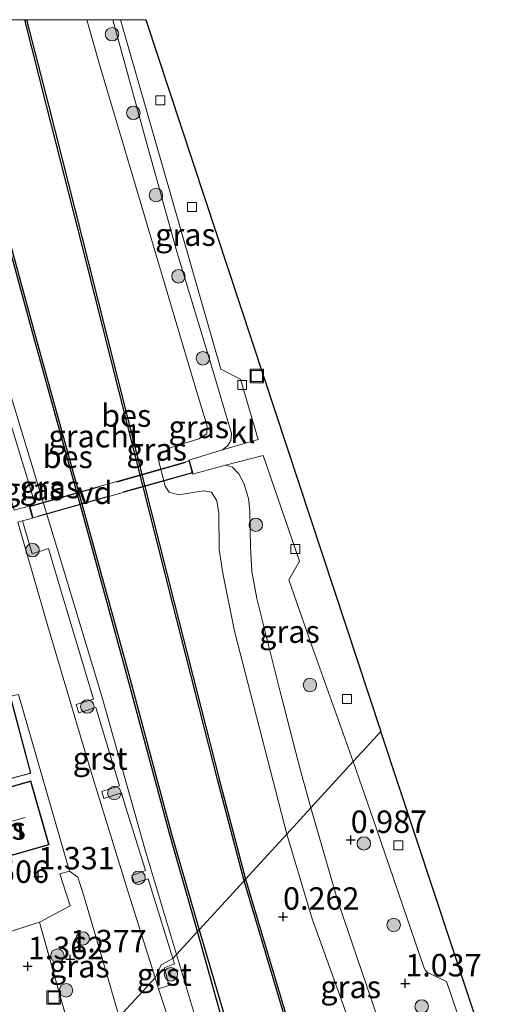
# Model space of a CAD drawing. Units: metres. Extents: x 153017 to 160004, y 539262 to 543751.
# Drawn here: x 153172 to 153227, y 543640 to 543750 of the extents above; entities that cross this region are included whole.
import ezdxf
from ezdxf.enums import TextEntityAlignment as Align

# ---------------------------------------------------------------- set-up
doc = ezdxf.new("R2010")
doc.units = ezdxf.units.M
doc.linetypes.add('IE-TERREINAFSCHEIDING', pattern=[10, 8, -2])
doc.layers.get('0').update_dxf_attribs({"lineweight": 25})
for name, color, linetype, lineweight in [('B-ME-AL-OVERIG-GV-B7', 7, 'BV-GELEIDERAIL', 18), ('B-ME-GR-BOOM-S-B1', 93, 'Continuous', 18), ('B-ME-GW-KRUINLIJN-L-B1', 93, 'Continuous', 18), ('B-ME-GW-TEENLIJN-L-B1', 93, 'Continuous', 18), ('B-ME-IE-GRASLAND-GV-B6', 93, 'Continuous', 18), ('B-ME-IE-GRONDWERKLIJN-GROND_INGERICHT-GV-B6', 253, 'Continuous', 18), ('B-ME-IE-HULPGEOMETRIE-L-B1', 53, 'Continuous', 18), ('B-ME-IE-INRICHTINGSELEMENT-S-B1', 253, 'Continuous', 18), ('B-ME-IE-TERREINAFSCHEIDING-RASTERHEKWERK-L-B1', 8, 'IE-TERREINAFSCHEIDING', 18), ('B-ME-IE-TERREINAFSCHEIDING-RASTERHEKWERK-L-B2', 8, 'IE-TERREINAFSCHEIDING', 18), ('B-ME-KG-KADASTRAAL-DAKRAND-L-B1', 13, 'Continuous', 18), ('B-ME-KG-KADASTRAAL-NOKLIJN-L-B1', 13, 'Continuous', 18), ('B-ME-OG-BEBOUWING-GV-B6', 173, 'Continuous', 18), ('B-ME-OG-WATER-GV-B6', 153, 'Continuous', 18), ('B-ME-VH-VERH_SOORT-GV-B6', 8, 'Continuous', 18), ('B-ME-VH-VERH_SOORT-KLINKERS-GV-B6', 8, 'IE-TERREINAFSCHEIDING-NATUURLIJK-HOUTWAL', 18), ('B-ME-VV-KOLK-S-B1', 8, 'Continuous', 18)]:
    doc.layers.add(name, color=color, linetype=linetype, lineweight=lineweight)
for name, color, linetype in [('B-ME-GW-HOOGTEPUNT-S-B1', 10, 'Continuous'), ('B-ME-KG-KADASTRAAL-OPNAMEDTMGRENS-L-B1', 10, 'Continuous'), ('B-ME-OB-BESCHOEIING-GV-B6', 10, 'Continuous')]:
    doc.layers.add(name, color=color, linetype=linetype)
doc.styles.add('NLCS-ISO', font='NLCS-ISO.TTF')
doc.linetypes.add('BV-GELEIDERAIL', pattern='A,10,-3,[108,NLCS.SHX,S=1,R=0,X=0,Y=0],-3', length=16)
doc.linetypes.add('IE-TERREINAFSCHEIDING-NATUURLIJK-HOUTWAL', pattern='A,7,-1.5,[67,NLCS.SHX,S=0.75,R=45,X=0,Y=0],-1.5,7,-1.5,[70,NLCS.SHX,S=0.75,R=0,X=0,Y=0],-1.5', length=20)

# ---------------------------------------------------------------- blocks, each defined once
blk = doc.blocks.new('hoogtepunt')
for p, q in [((-0.5, 0), (0.5, 0)), ((0, 0.5), (0, -0.5))]:
    blk.add_line(p, q)
blk = doc.blocks.new('boom')
h = blk.add_hatch(color=256)
edge = h.paths.add_edge_path()
edge.add_arc((0, 0), 0.75, 0, 360)
blk.add_circle((0, 0), 0.75)
blk = doc.blocks.new('kolk')
blk.add_lwpolyline([(-0.5, -0.5), (0.5, -0.5), (0.5, 0.5), (-0.5, 0.5)], close=True)
blk = doc.blocks.new('put')
for p, q in [((0.75, 0.75), (-0.75, 0.75)), ((-0.75, 0.75), (-0.75, -0.75)), ((0.75, -0.75), (0.75, 0.75)), ((-0.75, -0.75), (0.75, -0.75))]:
    blk.add_line(p, q)
blk.add_lwpolyline([(-0.625, 0.625), (0.625, 0.625), (0.625, -0.625), (-0.625, -0.625)], close=True)

msp = doc.modelspace()

# ---------------------------------------------------------------- linework, layer by layer
at = {"layer": 'B-ME-AL-OVERIG-GV-B7'}
msp.add_polyline3d([(153173.158, 543695.821, 1.083), (153190.973, 543700.849, 1.283), (153191.342, 543699.539, 1.258), (153173.527, 543694.511, 1.158), (153173.158, 543695.821, 1.083)], dxfattribs=at)
at = {"layer": 'B-ME-GW-KRUINLIJN-L-B1'}
for points in [[(153189.523, 543645.897, 0.918), (153186.062, 543657.384, 1), (153181.212, 543674.51, 0.931), (153175.888, 543692.21, 0.956), (153169.458, 543713.275, 0.981), (153160.876, 543743.134, 1.006), (153158.9354, 543750, 1.0017)], [(153204.489, 543662.213, 0.942), (153203.344, 543666.368, 0.909), (153200.941, 543675.582, 0.959), (153199.589, 543681.078, 0.972), (153198.464, 543685.522, 1.059), (153197.917, 543688.559, 1.072), (153197.749, 543691.298, 1.134), (153197.68, 543695.312, 1.222), (153197.539, 543696.675, 1.234), (153197.062, 543698.279, 1.247), (153196.454, 543699.418, 1.209), (153195.76, 543700.177, 1.259), (153194.985, 543700.393, 1.259), (153191.304, 543699.377, 1.222), (153190.882, 543700.953, 1.259), (153194.635, 543702.11, 1.259), (153195.216, 543702.558, 1.222), (153195.586, 543703.149, 1.247), (153195.64, 543703.917, 1.234), (153193.473, 543711.189, 1.184), (153189.602, 543724.031, 1.134), (153186.151, 543736.305, 1.234), (153182.3952, 543750, 1.3962)], [(153303.517, 543628.53, 0.546), (153301.738, 543627.718, 0.438), (153287.745, 543624.474, 0.509), (153282.366, 543622.537, 0.571), (153280.391, 543621.709, 0.568), (153274.295, 543619.893, 0.693), (153272.534, 543619.602, 0.704), (153265.033, 543617.685, 0.766), (153248.264, 543613.203, 0.804), (153238.69, 543610.203, 0.836), (153228.43, 543607.807, 0.799), (153227.269, 543607.831, 0.826), (153226.361, 543608.163, 0.864), (153225.659, 543608.784, 0.891), (153223.39, 543611.438, 0.93), (153222.414, 543612.762, 0.931), (153218.979, 543620.596, 0.941), (153216.059, 543626.575, 0.959), (153211.264, 543640.826, 0.976), (153207.499, 543651.815, 0.906), (153204.489, 543662.213, 0.942)], [(153236.202, 543590.586, -0.025), (153235.152, 543586.92, 0.395), (153230.781, 543584.189, 0.619), (153229.761, 543583.506, 0.656), (153228.211, 543582.803, 0.668), (153225.227, 543582.346, 0.826), (153223.964, 543582.433, 0.841), (153221.529, 543583.257, 0.836), (153219.356, 543584.67, 0.795), (153217.169, 543586.833, 0.784), (153211.919, 543592.117, 0.754), (153206.361, 543599.313, 0.859), (153202.198, 543606.803, 0.875), (153200.577, 543610.583, 0.861), (153199.651, 543613.267, 0.841), (153195.989, 543624.341, 0.798), (153189.523, 543645.897, 0.918)]]:
    msp.add_polyline3d(points, dxfattribs=at)
at = {"layer": 'B-ME-GW-TEENLIJN-L-B1'}
for points in [[(153201.804, 543659.285, 0.514), (153195.995, 543681.903, 0.603), (153194.678, 543688.341, 0.603), (153194.269, 543691, 0.578), (153194.242, 543695.001, 0.659), (153194.013, 543696.405, 0.715), (153193.426, 543697.396, 0.703), (153192.527, 543697.529, 0.64), (153189.749, 543697.081, 0.334), (153188.694, 543697.393, 0.24), (153188.253, 543698.037, 0.209), (153187.499, 543700.946, 0.222), (153187.81, 543701.704, 0.253), (153188.999, 543702.389, 0.384), (153191.987, 543703.301, 0.678), (153192.88, 543703.888, 0.753), (153192.934, 543704.728, 0.803), (153191.14, 543710.615, 0.809), (153184.626, 543732.54, 0.74), (153180.943, 543745.006, 0.59), (153179.51, 543750, 0.5615)], [(153229.011, 543601.898, 0.221), (153226.335, 543602.032, 0.186), (153224.902, 543602.517, 0.181), (153223.546, 543603.135, 0.209), (153221.582, 543604.763, 0.248), (153218.595, 543608.062, 0.29), (153215.11, 543613.234, 0.245), (153212.108, 543619.357, 0.318), (153211.64, 543620.816, 0.305), (153211.071, 543622.337, 0.299), (153211.534, 543625.106, 0.516), (153211.673, 543626.769, 0.526), (153211.539, 543629.069, 0.549), (153210.788, 543632.424, 0.585), (153209.869, 543635.359, 0.594), (153204.633, 543649.859, 0.533), (153201.804, 543659.285, 0.514)]]:
    msp.add_polyline3d(points, dxfattribs=at)
at = {"layer": 'B-ME-IE-GRASLAND-GV-B6'}
for points in [[(153158.9354, 543750, 1.0017), (153163.9041, 543750, -0.0334), (153166.686, 543739.9, -0.028), (153173.544, 543714.914, 0.034), (153179.061, 543694.958, 0.084), (153183.99, 543677.017, 0.059), (153188.73, 543659.366, 0.084), (153191.857, 543648.441, 0.034), (153189.523, 543645.897, 0.918), (153186.062, 543657.384, 1), (153181.212, 543674.51, 0.931), (153175.888, 543692.21, 0.956), (153169.458, 543713.275, 0.981), (153160.876, 543743.134, 1.006), (153158.9354, 543750, 1.0017)], [(153179.51, 543750, 0.5615), (153180.943, 543745.006, 0.59), (153184.626, 543732.54, 0.74), (153191.14, 543710.615, 0.809), (153192.934, 543704.728, 0.803), (153192.88, 543703.888, 0.753), (153191.987, 543703.301, 0.678), (153188.999, 543702.389, 0.384), (153187.81, 543701.704, 0.253), (153187.499, 543700.946, 0.222), (153188.253, 543698.037, 0.209), (153188.694, 543697.393, 0.24), (153189.749, 543697.081, 0.334), (153192.527, 543697.529, 0.64), (153193.426, 543697.396, 0.703), (153194.013, 543696.405, 0.715), (153194.242, 543695.001, 0.659), (153194.269, 543691, 0.578), (153194.678, 543688.341, 0.603), (153195.995, 543681.903, 0.603), (153201.804, 543659.285, 0.514), (153197.203, 543654.269, -0.077), (153194.258, 543665.425, 0.034), (153189.303, 543684.954, 0.072), (153185.1, 543701.536, 0.009), (153179.696, 543722.867, -0.078), (153175.224, 543740.488, -0.066), (153172.7946, 543750, -0.0241), (153179.51, 543750, 0.5615)], [(153179.51, 543750, 0.5615), (153182.3952, 543750, 1.3962), (153186.151, 543736.305, 1.234), (153189.602, 543724.031, 1.134), (153193.473, 543711.189, 1.184), (153195.64, 543703.917, 1.234), (153195.586, 543703.149, 1.247), (153195.216, 543702.558, 1.222), (153194.635, 543702.11, 1.259), (153190.882, 543700.953, 1.259), (153191.304, 543699.377, 1.222), (153194.985, 543700.393, 1.259), (153195.76, 543700.177, 1.259), (153196.454, 543699.418, 1.209), (153197.062, 543698.279, 1.247), (153197.539, 543696.675, 1.234), (153197.68, 543695.312, 1.222), (153197.749, 543691.298, 1.134), (153197.917, 543688.559, 1.072), (153198.464, 543685.522, 1.059), (153199.589, 543681.078, 0.972), (153200.941, 543675.582, 0.959), (153203.344, 543666.368, 0.909), (153204.489, 543662.213, 0.942), (153201.804, 543659.285, 0.514), (153195.995, 543681.903, 0.603), (153194.678, 543688.341, 0.603), (153194.269, 543691, 0.578), (153194.242, 543695.001, 0.659), (153194.013, 543696.405, 0.715), (153193.426, 543697.396, 0.703), (153192.527, 543697.529, 0.64), (153189.749, 543697.081, 0.334), (153188.694, 543697.393, 0.24), (153188.253, 543698.037, 0.209), (153187.499, 543700.946, 0.222), (153187.81, 543701.704, 0.253), (153188.999, 543702.389, 0.384), (153191.987, 543703.301, 0.678), (153192.88, 543703.888, 0.753), (153192.934, 543704.728, 0.803), (153191.14, 543710.615, 0.809), (153184.626, 543732.54, 0.74), (153180.943, 543745.006, 0.59), (153179.51, 543750, 0.5615)], [(153182.3952, 543750, 1.3962), (153183.2814, 543750, 1.2807), (153188.918, 543730.342, 1.19), (153194.468, 543711.06, 1.184), (153196.635, 543709.961, 1.178), (153198.632, 543703.253, 1.165), (153194.635, 543702.11, 1.259), (153195.216, 543702.558, 1.222), (153195.586, 543703.149, 1.247), (153195.64, 543703.917, 1.234), (153193.473, 543711.189, 1.184), (153189.602, 543724.031, 1.134), (153186.151, 543736.305, 1.234), (153182.3952, 543750, 1.3962)], [(153169.458, 543713.275, 0.981), (153175.888, 543692.21, 0.956), (153181.212, 543674.51, 0.931), (153186.062, 543657.384, 1), (153189.523, 543645.897, 0.918), (153189.102, 543645.437, 0.958), (153186.335, 543654.315, 0.998), (153184.815, 543653.824, 1.023), (153184.526, 543654.683, 1.023), (153186.051, 543655.227, 1.002), (153183.708, 543662.746, 1.036), (153183.371, 543663.874, 1.04), (153181.405, 543663.268, 1.147), (153181.176, 543664.048, 1.147), (153183.139, 543664.652, 1.043), (153180.531, 543673.394, 1.074), (153178.607, 543672.801, 1.151), (153178.333, 543673.733, 1.151), (153180.254, 543674.325, 1.078), (153176.41, 543687.212, 1.124), (153175.232, 543691.092, 1.107), (153173.404, 543690.528, 1.158), (153172.361, 543694.189, 1.129), (153173.473, 543694.496, 1.157), (153173.104, 543695.806, 1.082), (153173.083, 543695.914, 1.095), (153173.702, 543696.135, 1.085), (153170.356, 543707.156, 1.036)], [(153209.225, 543667.376, 1.034), (153204.489, 543662.213, 0.942), (153203.344, 543666.368, 0.909), (153200.941, 543675.582, 0.959), (153199.589, 543681.078, 0.972), (153198.464, 543685.522, 1.059), (153197.917, 543688.559, 1.072), (153197.749, 543691.298, 1.134), (153197.68, 543695.312, 1.222), (153197.539, 543696.675, 1.234), (153197.062, 543698.279, 1.247), (153196.454, 543699.418, 1.209), (153195.76, 543700.177, 1.259), (153194.985, 543700.393, 1.259), (153199.155, 543701.48, 1.209), (153203.237, 543689.703, 1.159), (153202.02, 543687.596, 1.19), (153204.577, 543680.381, 1.184), (153209.225, 543667.376, 1.034)], [(153227.269, 543607.831, 0.826), (153226.361, 543608.163, 0.864), (153225.659, 543608.784, 0.891), (153223.39, 543611.438, 0.93), (153222.414, 543612.762, 0.931), (153218.979, 543620.596, 0.941), (153216.059, 543626.575, 0.959), (153211.264, 543640.826, 0.976), (153207.499, 543651.815, 0.906), (153204.489, 543662.213, 0.942), (153209.225, 543667.376, 1.034), (153211.766, 543659.998, 1.025), (153217.12, 543644.373, 1.078), (153217.258, 543644.094, 1.079), (153217.502, 543643.874, 1.089), (153219.609, 543642.879, 1.03), (153222.076, 543635.67, 0.953), (153227.042, 543621.387, 0.78)], [(153216.059, 543626.575, 0.959), (153211.071, 543622.337, 0.299), (153211.534, 543625.106, 0.516), (153211.673, 543626.769, 0.526), (153211.539, 543629.069, 0.549), (153210.788, 543632.424, 0.585), (153209.869, 543635.359, 0.594), (153204.633, 543649.859, 0.533), (153201.804, 543659.285, 0.514), (153204.489, 543662.213, 0.942), (153207.499, 543651.815, 0.906), (153211.264, 543640.826, 0.976), (153216.059, 543626.575, 0.959)], [(153229.797, 543596.822, 0.006), (153226.871, 543596.737, 0.029), (153224.526, 543597.085, 0.011), (153219.209, 543600.859, -0.024), (153214.442, 543605.874, -0.029), (153211.586, 543610.651, -0.027), (153205.858, 543625.264, -0.071), (153197.203, 543654.269, -0.077), (153201.804, 543659.285, 0.514), (153204.633, 543649.859, 0.533), (153209.869, 543635.359, 0.594), (153210.788, 543632.424, 0.585), (153211.539, 543629.069, 0.549), (153211.673, 543626.769, 0.526), (153211.534, 543625.106, 0.516), (153211.071, 543622.337, 0.299)], [(153183.127, 543638.924, 1.209), (153178.578, 543633.965, 1.462), (153174.238, 543649.471, 1.353), (153177.665, 543651.31, 1.297), (153176.498, 543654.887, 1.316), (153177.597, 543655.183, 1.172), (153178.526, 543654.498, 1.172), (153179.171, 543652.422, 1.159), (153180.682, 543647.36, 1.222), (153183.127, 543638.924, 1.209)], [(153160.168, 543644.985, 1.553), (153174.238, 543649.471, 1.353), (153178.578, 543633.965, 1.462)], [(153228.211, 543582.803, 0.668), (153225.227, 543582.346, 0.826), (153223.964, 543582.433, 0.841), (153221.529, 543583.257, 0.836), (153219.356, 543584.67, 0.795), (153217.169, 543586.833, 0.784), (153211.919, 543592.117, 0.754), (153206.361, 543599.313, 0.859), (153202.198, 543606.803, 0.875), (153200.577, 543610.583, 0.861), (153199.651, 543613.267, 0.841), (153195.989, 543624.341, 0.798), (153189.523, 543645.897, 0.918), (153191.857, 543648.441, 0.034), (153195.398, 543635.828, 0.03), (153203.009, 543613.043, 0.009), (153207.514, 543603.304, 0.015), (153214.782, 543593.771, 0.013), (153220.439, 543589.237, -0.002), (153224.864, 543587.885, -0.056), (153229.21, 543587.875, -0.012)], [(153189.881, 543634.789, 1.055), (153187.508, 543642.076, 1.039), (153188.664, 543642.431, 0.988), (153188.177, 543644.392, 0.975), (153189.295, 543644.844, 0.947), (153189.102, 543645.437, 0.958), (153189.523, 543645.897, 0.918), (153195.989, 543624.341, 0.798)]]:
    msp.add_polyline3d(points, dxfattribs=at)
at = {"layer": 'B-ME-IE-GRONDWERKLIJN-GROND_INGERICHT-GV-B6'}
for points in [[(153177.597, 543655.183, 1.172), (153176.498, 543654.887, 1.316), (153177.665, 543651.31, 1.297), (153174.238, 543649.471, 1.353), (153160.168, 543644.985, 1.553), (153152.528, 543666.295, 1.593), (153152.087, 543666.187, 1.594), (153151.699, 543667.205, 1.596), (153153.027, 543667.56, 1.621), (153153.044, 543667.494, 1.583), (153157.329, 543668.638, 1.671), (153156.765, 543670.748, 1.658), (153159.061, 543671.362, 1.708), (153159.644, 543669.18, 1.708), (153162.398, 543669.915, 1.677), (153164.083, 543663.606, 1.633), (153173.286, 543666.064, 1.346), (153170.991, 543674.657, 1.402), (153171.893, 543674.848, 1.255), (153177.597, 543655.183, 1.172)], [(153175.31, 543658.109, 1.302), (153173.281, 543665.216, 1.346), (153164.264, 543662.643, 1.521), (153166.293, 543655.535, 1.521), (153175.31, 543658.109, 1.302)]]:
    msp.add_polyline3d(points, dxfattribs=at)
at = {"layer": 'B-ME-IE-HULPGEOMETRIE-L-B1'}
msp.add_polyline3d([(153183.127, 543638.924, 1.209), (153187.118, 543643.275, 1.036), (153187.816, 543644.723, 1.013), (153189.102, 543645.437, 0.958), (153189.523, 543645.897, 0.918), (153191.857, 543648.441, 0.034), (153192.042, 543648.643, -0.35), (153197.045, 543654.097, -0.35), (153197.203, 543654.269, -0.077), (153201.804, 543659.285, 0.514), (153204.489, 543662.213, 0.942), (153209.225, 543667.376, 1.034), (153210.644, 543668.923, 1.076), (153212.309, 543670.739, 1.118)], dxfattribs=at)
at = {"layer": 'B-ME-IE-TERREINAFSCHEIDING-RASTERHEKWERK-L-B1'}
for points in [[(153152.087, 543666.187, 1.594), (153152.528, 543666.295, 1.593), (153160.168, 543644.985, 1.553), (153174.238, 543649.471, 1.353), (153178.578, 543633.965, 1.462)], [(153174.238, 543649.471, 1.353), (153177.665, 543651.31, 1.297), (153176.498, 543654.887, 1.316)]]:
    msp.add_polyline3d(points, dxfattribs=at)
at = {"layer": 'B-ME-IE-TERREINAFSCHEIDING-RASTERHEKWERK-L-B2'}
for p, q in [((153173.22, 543695.786, 1.086), (153190.938, 543700.788, 1.283)), ((153191.281, 543699.574, 1.259), (153173.562, 543694.573, 1.159))]:
    msp.add_line(p, q, dxfattribs=at)
at = {"layer": 'B-ME-KG-KADASTRAAL-DAKRAND-L-B1'}
for points in [[(153155.926, 543675.469, 4.471), (153153.418, 543684.86, 4.471), (153160.916, 543686.861, 4.108), (153164.639, 543672.909, 7.571), (153170.956, 543674.596, 5.533), (153173.225, 543666.099, 5.496), (153164.118, 543663.667, 5.208), (153162.433, 543669.976, 4.883), (153159.678, 543669.246, 4.133), (153159.102, 543671.424, 5.021), (153156.704, 543670.782, 4.346), (153157.268, 543668.674, 4.096), (153153.08, 543667.554, 3.921), (153153.05, 543667.618, 3.783), (153151.734, 543667.266, 3.358), (153151.273, 543668.993, 3.371), (153155.68, 543670.17, 4.133), (153154.376, 543675.054, 4.121), (153155.926, 543675.469, 4.471)], [(153175.248, 543658.143, 5.621), (153166.327, 543655.597, 5.583), (153164.326, 543662.609, 5.608), (153173.247, 543665.155, 5.583), (153175.248, 543658.143, 5.621)]]:
    msp.add_polyline3d(points, dxfattribs=at)
at = {"layer": 'B-ME-KG-KADASTRAAL-NOKLIJN-L-B1'}
msp.add_line((153172.636, 543661.158, 9.321), (153167.011, 543659.553, 9.233), dxfattribs=at)
at = {"layer": 'B-ME-KG-KADASTRAAL-OPNAMEDTMGRENS-L-B1'}
msp.add_line((153186.0995, 543750, 1.2717), (153212.309, 543670.739, 1.118), dxfattribs=at)
msp.add_polyline3d([(153230.203, 543619.284, 0.78), (153224.174, 543634.858, 0.78), (153212.309, 543670.739, 1.118)], dxfattribs=at)
at = {"layer": 'B-ME-OB-BESCHOEIING-GV-B6'}
for points in [[(153163.9041, 543750, -0.0334), (153164.1118, 543750, -0.35), (153166.879, 543739.953, -0.35), (153173.736, 543714.967, -0.35), (153179.254, 543695.012, -0.35), (153184.183, 543677.07, -0.35), (153188.923, 543659.42, -0.35), (153192.042, 543648.643, -0.35), (153191.857, 543648.441, 0.034), (153188.73, 543659.366, 0.084), (153183.99, 543677.017, 0.059), (153179.061, 543694.958, 0.084), (153173.544, 543714.914, 0.034), (153166.686, 543739.9, -0.028), (153163.9041, 543750, -0.0334)], [(153172.7946, 543750, -0.0241), (153175.224, 543740.488, -0.066), (153179.696, 543722.867, -0.078), (153185.1, 543701.536, 0.009), (153189.303, 543684.954, 0.072), (153194.258, 543665.425, 0.034), (153197.203, 543654.269, -0.077), (153197.045, 543654.097, -0.35), (153194.064, 543665.375, -0.35), (153189.109, 543684.905, -0.35), (153184.906, 543701.487, -0.35), (153179.502, 543722.818, -0.35), (153175.03, 543740.439, -0.35), (153172.5885, 543750, -0.35), (153172.7946, 543750, -0.0241)], [(153229.836, 543596.623, -0.35), (153226.859, 543596.537, -0.35), (153224.45, 543596.895, -0.35), (153219.078, 543600.707, -0.35), (153214.282, 543605.752, -0.35), (153211.406, 543610.563, -0.35), (153205.669, 543625.199, -0.35), (153197.045, 543654.097, -0.35), (153197.203, 543654.269, -0.077), (153205.858, 543625.264, -0.071), (153211.586, 543610.651, -0.027), (153214.442, 543605.874, -0.029), (153219.209, 543600.859, -0.024), (153224.526, 543597.085, 0.011), (153226.871, 543596.737, 0.029), (153229.797, 543596.822, 0.006)], [(153229.21, 543587.875, -0.012), (153224.864, 543587.885, -0.056), (153220.439, 543589.237, -0.002), (153214.782, 543593.771, 0.013), (153207.514, 543603.304, 0.015), (153203.009, 543613.043, 0.009), (153195.398, 543635.828, 0.03), (153191.857, 543648.441, 0.034), (153192.042, 543648.643, -0.35), (153195.73, 543636.107, -0.35), (153203.196, 543613.115, -0.35), (153207.686, 543603.407, -0.35), (153214.926, 543593.912, -0.35), (153220.534, 543589.417, -0.35), (153224.894, 543588.085, -0.35), (153229.173, 543588.075, -0.35)]]:
    msp.add_polyline3d(points, dxfattribs=at)
at = {"layer": 'B-ME-OG-BEBOUWING-GV-B6'}
for points in [[(153170.991, 543674.657, 1.402), (153173.286, 543666.064, 1.346), (153164.083, 543663.606, 1.633), (153162.398, 543669.915, 1.677), (153159.644, 543669.18, 1.708), (153159.061, 543671.362, 1.708), (153156.765, 543670.748, 1.658), (153157.329, 543668.638, 1.671), (153153.044, 543667.494, 1.583), (153153.027, 543667.56, 1.621), (153151.699, 543667.205, 1.596), (153151.212, 543669.028, 1.521), (153155.619, 543670.205, 1.583), (153154.315, 543675.089, 1.533), (153155.865, 543675.504, 1.521), (153153.357, 543684.895, 1.571), (153160.951, 543686.923, 1.458), (153164.677, 543672.971, 1.671), (153170.991, 543674.657, 1.402)], [(153175.31, 543658.109, 1.302), (153166.293, 543655.535, 1.521), (153164.264, 543662.643, 1.521), (153173.281, 543665.216, 1.346), (153175.31, 543658.109, 1.302)]]:
    msp.add_polyline3d(points, dxfattribs=at)
at = {"layer": 'B-ME-OG-WATER-GV-B6'}
for points in [[(153164.1118, 543750, -0.35), (153172.5885, 543750, -0.35), (153175.03, 543740.439, -0.35), (153179.502, 543722.818, -0.35), (153184.906, 543701.487, -0.35), (153189.109, 543684.905, -0.35), (153194.064, 543665.375, -0.35), (153197.045, 543654.097, -0.35), (153192.042, 543648.643, -0.35), (153188.923, 543659.42, -0.35), (153184.183, 543677.07, -0.35), (153179.254, 543695.012, -0.35), (153173.736, 543714.967, -0.35), (153166.879, 543739.953, -0.35), (153164.1118, 543750, -0.35)], [(153229.173, 543588.075, -0.35), (153224.894, 543588.085, -0.35), (153220.534, 543589.417, -0.35), (153214.926, 543593.912, -0.35), (153207.686, 543603.407, -0.35), (153203.196, 543613.115, -0.35), (153195.73, 543636.107, -0.35), (153192.042, 543648.643, -0.35), (153197.045, 543654.097, -0.35), (153205.669, 543625.199, -0.35), (153211.406, 543610.563, -0.35), (153214.282, 543605.752, -0.35), (153219.078, 543600.707, -0.35), (153224.45, 543596.895, -0.35), (153226.859, 543596.537, -0.35), (153229.836, 543596.623, -0.35)]]:
    msp.add_polyline3d(points, dxfattribs=at)
at = {"layer": 'B-ME-VH-VERH_SOORT-GV-B6'}
for points in [[(153157.6121, 543750, 1.0731), (153164.954, 543725.037, 1.286), (153170.356, 543707.156, 1.036), (153173.702, 543696.135, 1.085), (153173.083, 543695.914, 1.095), (153173.104, 543695.806, 1.082), (153171.417, 543695.379, 1.117), (153167.667, 543708.131, 1.136), (153162.581, 543724.542, 1.049), (153157.039, 543743.926, 1.111), (153155.3305, 543750, 1.0518), (153157.6121, 543750, 1.0731)], [(153189.102, 543645.437, 0.958), (153187.816, 543644.723, 1.013), (153187.118, 543643.275, 1.036), (153183.979, 543653.304, 1.099), (153180.016, 543666.209, 1.149), (153175.155, 543682.436, 1.124), (153172.456, 543691.846, 1.111), (153171.811, 543694.037, 1.115), (153172.361, 543694.189, 1.129), (153173.404, 543690.528, 1.158), (153175.232, 543691.092, 1.107), (153176.41, 543687.212, 1.124), (153180.254, 543674.325, 1.078), (153178.333, 543673.733, 1.151), (153178.607, 543672.801, 1.151), (153180.531, 543673.394, 1.074), (153183.139, 543664.652, 1.043), (153181.176, 543664.048, 1.147), (153181.405, 543663.268, 1.147), (153183.371, 543663.874, 1.04), (153183.708, 543662.746, 1.036), (153186.051, 543655.227, 1.002), (153184.526, 543654.683, 1.023), (153184.815, 543653.824, 1.023), (153186.335, 543654.315, 0.998), (153189.102, 543645.437, 0.958)], [(153187.508, 543642.076, 1.039), (153187.118, 543643.275, 1.036), (153187.816, 543644.723, 1.013), (153189.102, 543645.437, 0.958), (153189.295, 543644.844, 0.947), (153188.177, 543644.392, 0.975), (153188.664, 543642.431, 0.988), (153187.508, 543642.076, 1.039)]]:
    msp.add_polyline3d(points, dxfattribs=at)
at = {"layer": 'B-ME-VH-VERH_SOORT-KLINKERS-GV-B6'}
for points in [[(153183.2814, 543750, 1.2807), (153186.0995, 543750, 1.2717), (153212.309, 543670.739, 1.118), (153210.644, 543668.923, 1.076), (153209.225, 543667.376, 1.034), (153204.577, 543680.381, 1.184), (153202.02, 543687.596, 1.19), (153203.237, 543689.703, 1.159), (153199.155, 543701.48, 1.209), (153194.985, 543700.393, 1.259), (153191.304, 543699.377, 1.222), (153190.882, 543700.953, 1.259), (153194.635, 543702.11, 1.259), (153198.632, 543703.253, 1.165), (153196.635, 543709.961, 1.178), (153194.468, 543711.06, 1.184), (153188.918, 543730.342, 1.19), (153183.2814, 543750, 1.2807)], [(153171.417, 543695.379, 1.117), (153173.104, 543695.806, 1.082), (153173.473, 543694.496, 1.157), (153172.361, 543694.189, 1.129), (153171.811, 543694.037, 1.115), (153172.456, 543691.846, 1.111), (153175.155, 543682.436, 1.124), (153180.016, 543666.209, 1.149), (153183.979, 543653.304, 1.099), (153187.118, 543643.275, 1.036), (153183.127, 543638.924, 1.209), (153180.682, 543647.36, 1.222), (153179.171, 543652.422, 1.159), (153178.526, 543654.498, 1.172), (153177.597, 543655.183, 1.172), (153171.893, 543674.848, 1.255)], [(153227.042, 543621.387, 0.78), (153222.076, 543635.67, 0.953), (153219.609, 543642.879, 1.03), (153217.502, 543643.874, 1.089), (153217.258, 543644.094, 1.079), (153217.12, 543644.373, 1.078), (153211.766, 543659.998, 1.025), (153209.225, 543667.376, 1.034), (153210.644, 543668.923, 1.076), (153212.309, 543670.739, 1.118), (153224.174, 543634.858, 0.78), (153230.203, 543619.284, 0.78)], [(153183.127, 543638.924, 1.209), (153187.118, 543643.275, 1.036), (153187.508, 543642.076, 1.039), (153189.881, 543634.789, 1.055)]]:
    msp.add_polyline3d(points, dxfattribs=at)

# ---------------------------------------------------------------- block references
at = {"layer": 'B-ME-GR-BOOM-S-B1', "rotation": 90}
for p in [(153182.326, 543748.381, 1.239), (153184.696, 543739.626, 1.051), (153187.232, 543730.465, 1.001), (153189.73, 543721.423, 1.039), (153192.453, 543712.291, 1.02), (153198.354, 543693.747, 1.126), (153173.457, 543690.915, 1.122), (153204.387, 543675.904, 1.051), (153179.569, 543673.502, 1.06), (153182.584, 543663.87, 1.085), (153210.393, 543658.252, 1.069), (153185.28, 543654.433, 1.066), (153213.718, 543649.181, 1.152), (153179.063, 543647.672, 1.314), (153176.234, 543645.75, 1.353), (153188.886, 543643.68, 0.903), (153177.2, 543641.892, 1.378), (153216.847, 543640.097, 1.017)]:
    msp.add_blockref('boom', p, dxfattribs=at)
at = {"layer": 'B-ME-GW-HOOGTEPUNT-S-B1', "rotation": 90}
for p in [(153208.932, 543658.642, 0.987), (153208.932, 543658.642, 0.987), (153174.105, 543654.583, 1.331), (153174.105, 543654.583, 1.331), (153201.389, 543650.092, 0.262), (153201.389, 543650.092, 0.262), (153177.669, 543645.35, 1.377), (153177.669, 543645.35, 1.377), (153172.935, 543644.577, 1.362), (153172.935, 543644.577, 1.362), (153215.009, 543642.659, 1.037), (153215.009, 543642.659, 1.037)]:
    msp.add_blockref('hoogtepunt', p, dxfattribs=at)
at = {"layer": 'B-ME-IE-INRICHTINGSELEMENT-S-B1', "rotation": 90}
for p in [(153198.465, 543710.315, 1.225), (153175.812, 543641.092, 1.402)]:
    msp.add_blockref('put', p, dxfattribs=at)
at = {"layer": 'B-ME-VV-KOLK-S-B1', "rotation": 90}
for p in [(153187.725, 543741.002, 1.2), (153191.227, 543729.144, 1.175), (153196.831, 543709.303, 1.177), (153202.775, 543691.036, 1.164), (153208.509, 543674.351, 1.033), (153214.228, 543658.054, 0.982)]:
    msp.add_blockref('kolk', p, dxfattribs=at)

# ---------------------------------------------------------------- texts
at = {"layer": 'B-ME-AL-OVERIG-GV-B7', "ltscale": 0.2, "style": 'NLCS-ISO'}
msp.add_text('vd', height=2.5, dxfattribs=at).set_placement((153180.4316, 543697.3082), align=Align.MIDDLE_CENTER)
at = {"layer": 'B-ME-GW-HOOGTEPUNT-S-B1', "ltscale": 0.2, "style": 'NLCS-ISO'}
for s, p in [('0.987', (153208.932, 543658.642, 0.987)), ('0.987', (153208.932, 543658.642, 0.987)), ('1.331', (153174.105, 543654.583, 1.331)), ('1.331', (153174.105, 543654.583, 1.331)), ('1.506', (153166.781, 543653.079, 1.506)), ('1.506', (153166.781, 543653.079, 1.506)), ('0.262', (153201.389, 543650.092, 0.262)), ('0.262', (153201.389, 543650.092, 0.262)), ('1.377', (153177.669, 543645.35, 1.377)), ('1.377', (153177.669, 543645.35, 1.377)), ('1.362', (153172.935, 543644.577, 1.362)), ('1.362', (153172.935, 543644.577, 1.362)), ('1.037', (153215.009, 543642.659, 1.037)), ('1.037', (153215.009, 543642.659, 1.037))]:
    msp.add_text(s, height=2.5, dxfattribs=at).set_placement(p, align=Align.BOTTOM_LEFT)
at = {"layer": 'B-ME-IE-GRASLAND-GV-B6', "ltscale": 0.2, "style": 'NLCS-ISO'}
for p in [(153190.5136, 543726.055), (153191.9995, 543704.6425), (153187.2993, 543702.1345), (153173.5675, 543697.7185), (153175.3962, 543697.9485), (153202.105, 543681.8465), (153178.6825, 543644.574), (153208.9315, 543642.275)]:
    msp.add_text('gras', height=2.5, dxfattribs=at).set_placement(p, align=Align.MIDDLE_CENTER)
at = {"layer": 'B-ME-IE-GRONDWERKLIJN-GROND_INGERICHT-GV-B6', "ltscale": 0.2, "style": 'NLCS-ISO'}
msp.add_text('tn', height=2.5, dxfattribs=at).set_placement((153170.8916, 543659.9224), align=Align.MIDDLE_CENTER)
at = {"layer": 'B-ME-OB-BESCHOEIING-GV-B6', "ltscale": 0.2, "style": 'NLCS-ISO'}
for p in [(153183.9078, 543705.9107), (153177.387, 543701.3107)]:
    msp.add_text('bes', height=2.5, dxfattribs=at).set_placement(p, align=Align.MIDDLE_CENTER)
at = {"layer": 'B-ME-OG-BEBOUWING-GV-B6', "ltscale": 0.2, "style": 'NLCS-ISO'}
msp.add_text('hs', height=2.5, dxfattribs=at).set_placement((153170.8916, 543659.9224), align=Align.MIDDLE_CENTER)
at = {"layer": 'B-ME-OG-WATER-GV-B6', "ltscale": 0.2, "style": 'NLCS-ISO'}
msp.add_text('gracht', height=2.5, dxfattribs=at).set_placement((153180.3657, 543703.6124), align=Align.MIDDLE_CENTER)
at = {"layer": 'B-ME-VH-VERH_SOORT-GV-B6', "ltscale": 0.2, "style": 'NLCS-ISO'}
for p in [(153181.0082, 543667.716), (153188.1485, 543643.6568)]:
    msp.add_text('grst', height=2.5, dxfattribs=at).set_placement(p, align=Align.MIDDLE_CENTER)
at = {"layer": 'B-ME-VH-VERH_SOORT-KLINKERS-GV-B6', "ltscale": 0.2, "style": 'NLCS-ISO'}
msp.add_text('kl', height=2.5, dxfattribs=at).set_placement((153196.9049, 543704.0915), align=Align.MIDDLE_CENTER)

doc.saveas('drawing.dxf')
